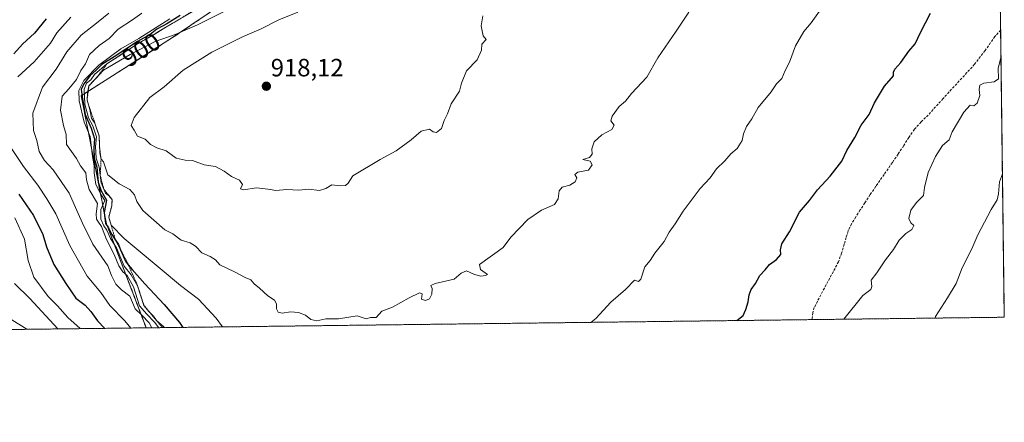
# Model space of a CAD drawing. Units: metres. Extents: x 583445 to 586894, y 4738190 to 4740546.
# Drawn here: x 586500 to 586894, y 4738190 to 4738352 of the extents above; entities that cross this region are included whole.
import ezdxf
from ezdxf.enums import TextEntityAlignment as Align

# ---------------------------------------------------------------- set-up
doc = ezdxf.new("R2010")
doc.units = ezdxf.units.M
doc.header["$MEASUREMENT"] = 0
doc.linetypes.add('TRAZOS', pattern=[0.75, 0.5, -0.25])
doc.linetypes.add('TRAZOSX2', pattern=[1.5, 1, -0.5])
for name, color, linetype, lineweight in [('Arbolado forestal', 92, 'TRAZOS', 0), ('Arbolado forestal CxS', 92, 'Continuous', 0), ('Carátula', 7, 'Continuous', 5), ('Comarca CxS', 133, 'Continuous', 0), ('Comunidad Autónoma CxS', 142, 'Continuous', 0), ('Curva de nivel maestra', 36, 'Continuous', 30), ('Curva de nivel normal', 36, 'Continuous', 0), ('Entidad de ámbito territorial CxS', 92, 'Continuous', 0), ('Escarpado lineal', 39, 'TRAZOS', 0), ('Municipio CxS', 142, 'Continuous', 0), ('Provincia CxS', 1, 'Continuous', 0), ('Punto de cota en terreno', 7, 'Continuous', 0), ('Rótulo de curva de nivel directora', 19, 'Continuous', 0), ('Rótulo de punto de cota en terreno', 19, 'Continuous', 0), ('Senda', 19, 'TRAZOSX2', 0)]:
    doc.layers.add(name, color=color, linetype=linetype, lineweight=lineweight)
doc.styles.add('Arial', font='txt', dxfattribs={"height": 0.2})

# ---------------------------------------------------------------- blocks, each defined once
blk = doc.blocks.new('*U151')
at = {"layer": 'Arbolado forestal CxS', "color": 92, "linetype": 'Continuous', "lineweight": 0}
blk.add_polyline3d([(586888.74, 4738677.99, 900.22), (586889.37, 4738627.67, 905.41), (586885.08, 4738623.26, 904.81), (586873.07, 4738603.74, 902.77), (586879.07, 4738564.68, 902.95), (586873.08, 4738548.96, 903.74), (586830.7, 4738524.45, 901.42), (586779.51, 4738501.05, 895.71), (586724.64, 4738466.18, 891.69), (586702.59, 4738450.07, 893.96), (586666.01, 4738426.19, 889.56), (586606.24, 4738374.77, 906.44), (586561.48, 4738344.45, 909.78), (586524.9, 4738321.2, 901.03), (586534.98, 4738269.88, 897.9), (586550.91, 4738228.3, 883.17), (586296.21, 4738225.16, 742.76)], dxfattribs=at)
blk = doc.blocks.new('*U161')
at = {"layer": 'Curva de nivel normal', "color": 36, "linetype": 'Continuous', "lineweight": 0}
for points in [[(586560.35, 4738352.01, 895), (586547.92, 4738344.15, 895), (586540.75, 4738339.96, 895), (586531.89, 4738333.42, 895), (586525.99, 4738327.29, 895), (586524, 4738323.3, 895), (586524.14, 4738319.14, 895), (586526.09, 4738310.59, 895), (586528.45, 4738304.88, 895), (586529.35, 4738296.92, 895), (586530.03, 4738293.13, 895), (586530.06, 4738290.28, 895), (586530.77, 4738285.73, 895), (586532.83, 4738281.55, 895), (586534.28, 4738279.22, 895), (586532.75, 4738275.66, 895), (586532.72, 4738271.85, 895), (586533.94, 4738269.16, 895), (586535.21, 4738267.42, 895), (586536.68, 4738264.04, 895), (586538.96, 4738260.26, 895), (586542.11, 4738253, 895), (586544.85, 4738249.56, 895), (586547.48, 4738245.12, 895), (586549.99, 4738237.3, 895), (586552.04, 4738234.65, 895), (586553.77, 4738232.92, 895), (586555.04, 4738231.19, 895), (586557.92, 4738228.74, 895), (586558.13, 4738228.39, 895)], [(586830.06, 4738231.75, 895), (586837.77, 4738241.27, 895), (586840.98, 4738243.61, 895), (586841.39, 4738244.83, 895), (586841.11, 4738247.44, 895), (586843.35, 4738250.36, 895), (586846.81, 4738255.47, 895), (586849.97, 4738259.7, 895), (586852.28, 4738263.44, 895), (586854.89, 4738266.11, 895), (586857.4, 4738267.72, 895), (586858.13, 4738269.21, 895), (586856.97, 4738270.33, 895), (586856.15, 4738272.09, 895), (586856.92, 4738275.44, 895), (586859.17, 4738278.4, 895), (586862.04, 4738281.26, 895), (586862.37, 4738284.41, 895), (586863.88, 4738290.45, 895), (586866.76, 4738296.9, 895), (586869.65, 4738301.27, 895), (586872.31, 4738303.56, 895), (586873.5, 4738306.71, 895), (586878.1, 4738314.66, 895), (586880.73, 4738317.38, 895), (586882.1, 4738317.17, 895), (586883.46, 4738318.2, 895), (586884.6, 4738321.33, 895), (586884.26, 4738323.66, 895), (586884.55, 4738325.43, 895), (586886.2, 4738326.23, 895), (586890.32, 4738326.7, 895), (586892.07, 4738327.93, 895), (586891.92, 4738332.21, 895), (586893.04, 4738336.84, 895)]]:
    blk.add_polyline3d(points, dxfattribs=at)
blk = doc.blocks.new('*U170')
at = {"layer": 'Curva de nivel normal', "color": 36, "linetype": 'Continuous', "lineweight": 0}
for points in [[(586581.41, 4738228.68, 905), (586578.92, 4738232.19, 905), (586571.82, 4738239.77, 905), (586564.59, 4738245.18, 905), (586556.48, 4738252.07, 905), (586542.12, 4738264.06, 905), (586536.92, 4738269.42, 905), (586535.91, 4738272.62, 905), (586537.14, 4738277.07, 905), (586537.24, 4738279.57, 905), (586536.21, 4738280.94, 905), (586534.63, 4738282.17, 905), (586532.9, 4738286.31, 905), (586532.12, 4738292.66, 905), (586530.85, 4738296.27, 905), (586530.66, 4738300.87, 905), (586531, 4738304.72, 905), (586529.54, 4738309.11, 905), (586527.83, 4738312.33, 905), (586526.39, 4738317.83, 905), (586526.05, 4738323.78, 905), (586527, 4738326.25, 905), (586528.68, 4738327.58, 905), (586530.24, 4738329.76, 905), (586535.18, 4738333.92, 905), (586547.48, 4738342, 905), (586552.98, 4738345.09, 905), (586558.8, 4738348.64, 905), (586571.76, 4738356.14, 905)], [(586820.32, 4738354.99, 905), (586817.03, 4738350.33, 905), (586814.12, 4738346.95, 905), (586810.81, 4738341.15, 905), (586808.35, 4738334.62, 905), (586806.7, 4738331.33, 905), (586805.32, 4738328.06, 905), (586803.2, 4738325.91, 905), (586801.05, 4738322.76, 905), (586795.85, 4738316.47, 905), (586793.33, 4738311.93, 905), (586791.12, 4738308.94, 905), (586789.92, 4738305.9, 905), (586789.38, 4738303.33, 905), (586787.42, 4738300.07, 905), (586784.96, 4738297.88, 905), (586782.52, 4738295.17, 905), (586779.18, 4738292, 905), (586776.65, 4738288.28, 905), (586772.66, 4738284.04, 905), (586765.76, 4738275.02, 905), (586762.63, 4738269.96, 905), (586760.2, 4738266.64, 905), (586758.19, 4738262.88, 905), (586754.54, 4738258.16, 905), (586752.6, 4738255.25, 905), (586750.52, 4738252.72, 905), (586748.92, 4738247.84, 905), (586747.88, 4738246.86, 905), (586746.33, 4738247.34, 905), (586742.8, 4738243.66, 905), (586736.92, 4738238.64, 905), (586730.82, 4738232.06, 905), (586728.81, 4738230.5, 905)]]:
    blk.add_polyline3d(points, dxfattribs=at)
blk = doc.blocks.new('*U175')
at = {"layer": 'Curva de nivel normal', "color": 36, "linetype": 'Continuous', "lineweight": 0}
for points in [[(586536, 4738354.26, 885), (586531.72, 4738350.75, 885), (586524.87, 4738345.45, 885), (586519.18, 4738338.73, 885), (586514.89, 4738331.84, 885), (586509.41, 4738324.61, 885), (586505.51, 4738314.28, 885), (586505.86, 4738307.27, 885), (586507.16, 4738303.31, 885), (586508.08, 4738298.82, 885), (586510.2, 4738295.29, 885), (586513.73, 4738291.6, 885), (586520.08, 4738282.17, 885), (586523.61, 4738274.11, 885), (586525.42, 4738270.25, 885), (586529.61, 4738261.79, 885), (586535.5, 4738253.08, 885), (586537.07, 4738249.24, 885), (586538.69, 4738245.84, 885), (586541.02, 4738243.54, 885), (586544.36, 4738240.98, 885), (586546.46, 4738235.93, 885), (586549.11, 4738233.4, 885), (586552.05, 4738230.32, 885), (586553.11, 4738228.33, 885)], [(586894.13, 4738232.54, 885), (586894.35, 4738232.87, 885)]]:
    blk.add_polyline3d(points, dxfattribs=at)
blk = doc.blocks.new('*U192')
at = {"layer": 'Curva de nivel normal', "color": 36, "linetype": 'Continuous', "lineweight": 0}
for points in [[(586549.14, 4738354.19, 890), (586545.48, 4738351.52, 890), (586539.68, 4738347.89, 890), (586536.11, 4738344.05, 890), (586532.08, 4738341.33, 890), (586528.24, 4738337.66, 890), (586526.57, 4738333.99, 890), (586524.68, 4738331.33, 890), (586522.96, 4738327.66, 890), (586519.94, 4738323.99, 890), (586517.25, 4738320.99, 890), (586516.66, 4738315.47, 890), (586517.75, 4738309.32, 890), (586518.88, 4738305.7, 890), (586518.96, 4738301.74, 890), (586523.04, 4738296.14, 890), (586524.63, 4738293.12, 890), (586526.8, 4738290.28, 890), (586527.04, 4738287.49, 890), (586528.12, 4738283.61, 890), (586531.47, 4738278.06, 890), (586530.9, 4738273.99, 890), (586531.03, 4738271.8, 890), (586531.76, 4738270.55, 890), (586533.02, 4738268.87, 890), (586535.04, 4738263.63, 890), (586538.12, 4738257.64, 890), (586539.91, 4738253.07, 890), (586541.54, 4738250.69, 890), (586543.25, 4738249.21, 890), (586545.8, 4738244.68, 890), (586548.16, 4738237.06, 890), (586551.16, 4738233.8, 890), (586554.27, 4738230.59, 890), (586555.99, 4738228.36, 890)], [(586866.62, 4738232.2, 890), (586866.83, 4738232.86, 890), (586871.58, 4738240.32, 890), (586875.03, 4738246, 890), (586877.54, 4738252.3, 890), (586881.41, 4738259.92, 890), (586883.75, 4738265.55, 890), (586889.04, 4738275.66, 890), (586891.5, 4738279.56, 890), (586891.98, 4738281.97, 890), (586892.42, 4738286.74, 890), (586893.63, 4738289.93, 890)]]:
    blk.add_polyline3d(points, dxfattribs=at)
blk = doc.blocks.new('*U195')
at = {"layer": 'Curva de nivel normal', "color": 36, "linetype": 'Continuous', "lineweight": 0}
blk.add_polyline3d([(586768.15, 4738354.62, 910), (586763.04, 4738346.99, 910), (586755.71, 4738336.33, 910), (586751.28, 4738328.66, 910), (586745.08, 4738322.08, 910), (586742.78, 4738319.02, 910), (586740.22, 4738316.93, 910), (586737.37, 4738313.04, 910), (586736.86, 4738311.11, 910), (586738.15, 4738309.44, 910), (586737.23, 4738307.65, 910), (586733.2, 4738305.6, 910), (586730.21, 4738302.72, 910), (586729.3, 4738299.99, 910), (586729.35, 4738297.83, 910), (586728.28, 4738296.52, 910), (586725.67, 4738295.68, 910), (586728.54, 4738295.03, 910), (586729.42, 4738293.51, 910), (586727.99, 4738291.4, 910), (586723.72, 4738290.57, 910), (586722.48, 4738289.63, 910), (586723.26, 4738288.36, 910), (586722.65, 4738286.72, 910), (586720.52, 4738285.44, 910), (586717.38, 4738284.55, 910), (586716.17, 4738283.14, 910), (586715.84, 4738279.99, 910), (586714.28, 4738277.66, 910), (586709.12, 4738275.33, 910), (586703.66, 4738271.66, 910), (586696.83, 4738264.57, 910), (586693.71, 4738260.39, 910), (586684.35, 4738253.65, 910), (586684.66, 4738251.65, 910), (586687.49, 4738249.69, 910), (586686.64, 4738249.26, 910), (586684.77, 4738248.96, 910), (586682.24, 4738249.61, 910), (586679.11, 4738251.15, 910), (586676.99, 4738250.15, 910), (586674.12, 4738247.79, 910), (586666.61, 4738246.02, 910), (586664.78, 4738245.28, 910), (586665.38, 4738244.1, 910), (586665.27, 4738241.78, 910), (586664.35, 4738239.89, 910), (586662.73, 4738239.21, 910), (586661.1, 4738239.81, 910), (586661.32, 4738241.94, 910), (586660.3, 4738242.26, 910), (586656.17, 4738240.25, 910), (586649.51, 4738236.52, 910), (586645.17, 4738235.01, 910), (586643, 4738232.44, 910), (586640.65, 4738232.46, 910), (586638.95, 4738231.93, 910), (586635.32, 4738233.08, 910), (586627.82, 4738231.86, 910), (586622.84, 4738231.84, 910), (586619.15, 4738231.13, 910), (586616.73, 4738231.7, 910), (586614.64, 4738233.33, 910), (586611.83, 4738234.47, 910), (586608.67, 4738234.65, 910), (586605.31, 4738234.15, 910), (586603.72, 4738234.56, 910), (586603.09, 4738235.84, 910), (586603.06, 4738237.86, 910), (586602.26, 4738239.41, 910), (586599.62, 4738241.11, 910), (586596.28, 4738244.24, 910), (586594.17, 4738245.86, 910), (586592.76, 4738247.46, 910), (586590.51, 4738248.51, 910), (586586.22, 4738250.77, 910), (586580.42, 4738253.5, 910), (586578.64, 4738255.54, 910), (586576.54, 4738256.9, 910), (586573.21, 4738258.26, 910), (586570.68, 4738260.96, 910), (586568.45, 4738262.27, 910), (586564.95, 4738263.4, 910), (586561.54, 4738265.91, 910), (586558.35, 4738267.52, 910), (586549.56, 4738275.3, 910), (586547.09, 4738278.93, 910), (586546.23, 4738281.56, 910), (586544.36, 4738283.66, 910), (586540.11, 4738285.97, 910), (586535.57, 4738289.57, 910), (586533.79, 4738294.73, 910), (586532.82, 4738295.76, 910), (586532.4, 4738298.33, 910), (586532.02, 4738305.14, 910), (586530.34, 4738310.24, 910), (586529, 4738312.2, 910), (586528.35, 4738315.64, 910), (586527.23, 4738319.42, 910), (586527.44, 4738322.33, 910), (586527.98, 4738325.1, 910), (586533.82, 4738331.46, 910), (586544.46, 4738337.66, 910), (586554.45, 4738342.94, 910), (586562.49, 4738345.68, 910), (586571.5, 4738349.61, 910), (586588.26, 4738357.96, 910)], dxfattribs=at)
blk = doc.blocks.new('*U209')
at = {"layer": 'Curva de nivel maestra', "color": 36, "linetype": 'Continuous', "lineweight": 30}
for points in [[(586564.5, 4738353.25, 900), (586559.16, 4738349.97, 900), (586555.16, 4738347.8, 900), (586552.5, 4738345.73, 900), (586547.46, 4738342.93, 900), (586538.02, 4738336.75, 900), (586533.13, 4738333.66, 900), (586530.78, 4738331.35, 900), (586528.43, 4738329.24, 900), (586525.88, 4738325.97, 900), (586524.93, 4738323.65, 900), (586525.33, 4738320.83, 900), (586526.49, 4738313.66, 900), (586528.94, 4738308.15, 900), (586530.22, 4738303.89, 900), (586529.93, 4738300.29, 900), (586530.14, 4738296.15, 900), (586531.2, 4738292.66, 900), (586531.74, 4738286.6, 900), (586532.92, 4738283.09, 900), (586534.96, 4738279.38, 900), (586534.1, 4738274.41, 900), (586534.57, 4738270.07, 900), (586535.76, 4738268.26, 900), (586537.2, 4738265.69, 900), (586538.65, 4738263.37, 900), (586539.76, 4738261.59, 900), (586540.65, 4738259.51, 900), (586542.62, 4738254.92, 900), (586543.73, 4738253.58, 900), (586545.28, 4738251.7, 900), (586550.3, 4738245.94, 900), (586558.1, 4738237.59, 900), (586564.22, 4738230.5, 900), (586565.63, 4738228.48, 900)], [(586787.28, 4738231.22, 900), (586789.85, 4738233.19, 900), (586790.84, 4738235.62, 900), (586791.8, 4738238.73, 900), (586792.18, 4738241.52, 900), (586793.05, 4738243.65, 900), (586794.78, 4738245.98, 900), (586796.56, 4738249.28, 900), (586798.65, 4738251.49, 900), (586800.42, 4738253.61, 900), (586803.16, 4738255.66, 900), (586804.85, 4738257.62, 900), (586804.77, 4738259.51, 900), (586805.35, 4738261.96, 900), (586808.34, 4738266.66, 900), (586812.44, 4738274.57, 900), (586816.44, 4738279.25, 900), (586819.52, 4738283.52, 900), (586824.71, 4738289.06, 900), (586829.27, 4738295.06, 900), (586831.38, 4738299.27, 900), (586834.51, 4738304.48, 900), (586837.12, 4738309.48, 900), (586840.29, 4738313.66, 900), (586842.4, 4738318.33, 900), (586846.44, 4738324.99, 900), (586849.99, 4738329.14, 900), (586850.01, 4738330.58, 900), (586850.53, 4738331.83, 900), (586852.98, 4738334.43, 900), (586856.13, 4738339.02, 900), (586858.67, 4738341.99, 900), (586860.75, 4738346.54, 900), (586864.75, 4738354.2, 900)]]:
    blk.add_polyline3d(points, dxfattribs=at)
blk = doc.blocks.new('5PATER')
at = {"layer": 'Carátula', "linetype": 'Continuous', "lineweight": 5}
h = blk.add_hatch(color=250, dxfattribs=at)
edge = h.paths.add_edge_path()
edge.add_ellipse((0, 0.01), major_axis=(-1.33, -1.34), ratio=0.999422, start_angle=0, end_angle=360)

msp = doc.modelspace()

# ---------------------------------------------------------------- linework, layer by layer
at = {"layer": 'Arbolado forestal', "color": 92, "linetype": 'TRAZOS', "lineweight": 0}
for points in [[(586890.28, 4738555.85, 904.1), (586892.9, 4738347.51, 895.54), (586894.35, 4738232.54, 884.65), (586817.37, 4738231.59, 896.29), (586550.91, 4738228.3, 883.17)], [(586873.07, 4738548.96, 903.74), (586830.7, 4738524.45, 901.42), (586779.51, 4738501.05, 895.71), (586724.64, 4738466.18, 891.7), (586702.59, 4738450.07, 893.96), (586666.01, 4738426.19, 889.56), (586606.24, 4738374.77, 906.44), (586561.48, 4738344.45, 909.78), (586524.9, 4738321.2, 901.03), (586534.98, 4738269.88, 897.9), (586550.91, 4738228.3, 883.17)], [(586873.07, 4738548.96, 903.74), (586830.7, 4738524.45, 901.42), (586779.51, 4738501.05, 895.71), (586724.64, 4738466.18, 891.7), (586702.59, 4738450.07, 893.96), (586666.01, 4738426.19, 889.56), (586606.24, 4738374.77, 906.44), (586561.48, 4738344.45, 909.78), (586524.9, 4738321.2, 901.03), (586534.98, 4738269.88, 897.9), (586550.91, 4738228.3, 883.17)], [(586550.91, 4738228.3, 883.17), (586296.21, 4738225.16, 742.76)]]:
    msp.add_polyline3d(points, dxfattribs=at)
at = {"layer": 'Arbolado forestal CxS', "color": 92, "linetype": 'Continuous', "lineweight": 0}
msp.add_polyline3d([(586550.91, 4738228.3, 883.17), (586534.98, 4738269.88, 897.9), (586524.9, 4738321.2, 901.03), (586561.48, 4738344.45, 909.78), (586606.24, 4738374.77, 906.44), (586666.01, 4738426.19, 889.56), (586702.59, 4738450.07, 893.96), (586724.64, 4738466.18, 891.69), (586779.51, 4738501.05, 895.71), (586830.7, 4738524.45, 901.42), (586873.08, 4738548.96, 903.74), (586890.28, 4738555.84, 904.1), (586894.35, 4738232.54, 884.65), (586550.91, 4738228.3, 883.17)], close=True, dxfattribs=at)
at = {"layer": 'Comarca CxS', "color": 133, "linetype": 'Continuous', "lineweight": 0}
msp.add_polyline3d([(586865.2, 4740545.9, 1054), (586894.35, 4738232.54, 884.65), (583486.66, 4738190.49, 1102.25), (583458.65, 4740503.85, 1176.42), (586425.94, 4740540.48, 1011.78), (586429.05, 4740537.27, 1011.76), (586460.57, 4740504.43, 1010.37), (586476.96, 4740489.99, 1008.06), (586485.13, 4740480.63, 1007.16), (586485.68, 4740481.32, 1007.19), (586486.14, 4740481.9, 1007.21), (586492.61, 4740490.05, 1008.15), (586492.61, 4740490.05, 1008.15), (586522.28, 4740540.16, 1018.39), (586523.34, 4740541.68, 1018.63), (586865.2, 4740545.9, 1054)], close=True, dxfattribs=at)
msp.add_polyline3d([(586865.2, 4740545.9, 1054), (586894.35, 4738232.54, 884.65), (583486.66, 4738190.49, 1102.25), (583458.65, 4740503.85, 1176.42), (586425.94, 4740540.48, 1011.78), (586429.05, 4740537.27, 1011.76), (586460.57, 4740504.43, 1010.37), (586476.96, 4740489.99, 1008.06), (586485.13, 4740480.63, 1007.16), (586485.68, 4740481.32, 1007.19), (586486.14, 4740481.9, 1007.21), (586492.61, 4740490.05, 1008.15), (586492.61, 4740490.05, 1008.15), (586522.28, 4740540.16, 1018.39), (586523.34, 4740541.68, 1018.63), (586865.2, 4740545.9, 1054)], close=True, dxfattribs=at)
at = {"layer": 'Comunidad Autónoma CxS', "color": 142, "linetype": 'Continuous', "lineweight": 0}
msp.add_polyline3d([(586894.35, 4738232.54, 884.65), (583486.66, 4738190.49, 1102.25), (583458.65, 4740503.85, 1176.42), (586865.2, 4740545.9, 1054), (586894.35, 4738232.54, 884.65)], close=True, dxfattribs=at)
msp.add_polyline3d([(586894.35, 4738232.54, 884.65), (583486.66, 4738190.49, 1102.25), (583458.65, 4740503.85, 1176.42), (586865.2, 4740545.9, 1054), (586894.35, 4738232.54, 884.65)], close=True, dxfattribs=at)
at = {"layer": 'Curva de nivel maestra', "color": 36, "linetype": 'Continuous', "lineweight": 30}
for points in [[(586510.82, 4738351.99, 875), (586506.17, 4738346.26, 875), (586501.44, 4738341.81, 875), (586497.88, 4738337.98, 875)], [(586499.95, 4738281.76, 875), (586505.76, 4738273.26, 875), (586509.51, 4738265.67, 875), (586510.96, 4738260.69, 875), (586513.88, 4738253.65, 875), (586518.72, 4738246.11, 875), (586522.7, 4738240.14, 875), (586526.45, 4738237.32, 875), (586528.79, 4738234.86, 875), (586531.44, 4738231.07, 875), (586534.4, 4738228.1, 875)]]:
    msp.add_polyline3d(points, dxfattribs=at)
at = {"layer": 'Curva de nivel normal', "color": 36, "linetype": 'Continuous', "lineweight": 0}
for points in [[(586520.73, 4738352.68, 880), (586515.1, 4738346.32, 880), (586512.61, 4738342.19, 880), (586506.05, 4738334.71, 880), (586499.54, 4738328.72, 880)], [(586611.64, 4738354.63, 915), (586603.98, 4738351.56, 915), (586596.97, 4738347.91, 915), (586589.5, 4738344.76, 915), (586577.16, 4738338.65, 915), (586565.64, 4738331.44, 915), (586558.08, 4738324.73, 915), (586552.31, 4738320.55, 915), (586546.11, 4738312.54, 915), (586544.89, 4738309.34, 915), (586546.15, 4738307.43, 915), (586547.42, 4738305.02, 915), (586550.46, 4738303.82, 915), (586552.68, 4738301.68, 915), (586555.14, 4738300.28, 915), (586558.91, 4738299.12, 915), (586562.85, 4738296.17, 915), (586566.52, 4738295.35, 915), (586569.47, 4738295.22, 915), (586574.06, 4738293.48, 915), (586578.63, 4738292.82, 915), (586582.16, 4738291.06, 915), (586585.06, 4738288.83, 915), (586588.26, 4738287.39, 915), (586589.48, 4738285.64, 915), (586588.69, 4738283.9, 915), (586589.93, 4738283.48, 915), (586594.95, 4738284.36, 915), (586597.64, 4738284.13, 915), (586600.55, 4738283.72, 915), (586602.8, 4738283.3, 915), (586607.2, 4738283.69, 915), (586611.93, 4738283.42, 915), (586615.81, 4738283.84, 915), (586620.28, 4738283.29, 915)], [(586620.28, 4738283.29, 915), (586622.84, 4738284.08, 915), (586625.17, 4738285.48, 915), (586628.51, 4738285.14, 915), (586630.65, 4738285.23, 915), (586631.8, 4738286.25, 915), (586633.57, 4738289.18, 915), (586644.51, 4738295.62, 915), (586650.96, 4738299.08, 915), (586656.97, 4738303.5, 915), (586660.96, 4738307.07, 915), (586664.33, 4738307.78, 915), (586665.8, 4738306.78, 915), (586667.08, 4738306.52, 915), (586669.03, 4738308.08, 915), (586670.12, 4738311.33, 915), (586671.44, 4738313.99, 915), (586672.92, 4738317.99, 915), (586676.35, 4738322.99, 915), (586677.07, 4738326.27, 915), (586679.11, 4738331.11, 915), (586683.31, 4738335.6, 915), (586685.08, 4738339.42, 915), (586685.27, 4738341.9, 915), (586687.02, 4738343.67, 915), (586685.77, 4738345.16, 915), (586684.96, 4738349.22, 915), (586685.64, 4738353.2, 915)], [(586496.74, 4738300.52, 880), (586501.82, 4738292.81, 880), (586507.56, 4738285.34, 880), (586511.14, 4738279.88, 880), (586514.72, 4738273.88, 880), (586520.4, 4738261.21, 880), (586527.29, 4738248.98, 880), (586532.78, 4738242.4, 880), (586536.34, 4738237.19, 880), (586542.33, 4738231.06, 880), (586544.79, 4738228.23, 880)], [(586498.33, 4738272.33, 870), (586502.13, 4738263.8, 870), (586503.71, 4738255.19, 870), (586505.94, 4738248.64, 870), (586511.73, 4738240.81, 870), (586515.38, 4738237.04, 870), (586519.53, 4738232.48, 870), (586524.46, 4738227.98, 870)], [(586498.19, 4738246, 865), (586504.27, 4738239.99, 865), (586515.51, 4738227.87, 865)], [(586496.07, 4738232.23, 860), (586503.15, 4738227.71, 860)]]:
    msp.add_polyline3d(points, dxfattribs=at)
at = {"layer": 'Entidad de ámbito territorial CxS', "color": 92, "linetype": 'Continuous', "lineweight": 0}
msp.add_polyline3d([(586865.2, 4740545.9, 1054), (586894.35, 4738232.54, 884.65), (586359.12, 4738225.94, 773.52)], dxfattribs=at)
msp.add_polyline3d([(586865.2, 4740545.9, 1054), (586894.35, 4738232.54, 884.65), (586359.12, 4738225.94, 773.52)], dxfattribs=at)
at = {"layer": 'Escarpado lineal', "color": 39, "linetype": 'TRAZOS', "lineweight": 0}
msp.add_polyline3d([(586574.48, 4738358.09, 898.65), (586561.68, 4738350.31, 898.65), (586547.48, 4738342, 898.65), (586535.18, 4738333.92, 898.65), (586531.48, 4738328.91, 898.65), (586527.98, 4738325.1, 898.65), (586527.23, 4738319.42, 898.65), (586530.34, 4738310.24, 898.65), (586532.02, 4738305.14, 898.65), (586532.27, 4738300.67, 898.65), (586532.82, 4738295.76, 898.65), (586532.52, 4738289.37, 898.65), (586533.93, 4738283.84, 898.65), (586537.24, 4738279.57, 898.65), (586537.14, 4738277.07, 898.65), (586535.91, 4738272.62, 898.65), (586538.65, 4738263.37, 898.65), (586540.65, 4738259.51, 898.65), (586543.73, 4738253.58, 898.65), (586547.48, 4738245.12, 898.65), (586549.99, 4738237.3, 898.65), (586555.04, 4738231.19, 898.65), (586557.45, 4738228.38, 898.65)], dxfattribs=at)
at = {"layer": 'Municipio CxS', "color": 142, "linetype": 'Continuous', "lineweight": 0}
msp.add_polyline3d([(586865.2, 4740545.9, 1054), (586894.35, 4738232.54, 884.65), (583486.66, 4738190.49, 1102.25), (583458.65, 4740503.85, 1176.42), (586425.94, 4740540.48, 1011.78), (586429.05, 4740537.27, 1011.76), (586460.57, 4740504.43, 1010.37), (586476.96, 4740489.99, 1008.06), (586485.13, 4740480.63, 1007.16), (586485.68, 4740481.32, 1007.19), (586486.14, 4740481.9, 1007.21), (586492.61, 4740490.05, 1008.15), (586492.61, 4740490.05, 1008.15), (586522.28, 4740540.16, 1018.39), (586523.34, 4740541.68, 1018.63), (586865.2, 4740545.9, 1054)], close=True, dxfattribs=at)
msp.add_polyline3d([(586865.2, 4740545.9, 1054), (586894.35, 4738232.54, 884.65), (583486.66, 4738190.49, 1102.25), (583458.65, 4740503.85, 1176.42), (586425.94, 4740540.48, 1011.78), (586429.05, 4740537.27, 1011.76), (586460.57, 4740504.43, 1010.37), (586476.96, 4740489.99, 1008.06), (586485.13, 4740480.63, 1007.16), (586485.68, 4740481.32, 1007.19), (586486.14, 4740481.9, 1007.21), (586492.61, 4740490.05, 1008.15), (586492.61, 4740490.05, 1008.15), (586522.28, 4740540.16, 1018.39), (586523.34, 4740541.68, 1018.63), (586865.2, 4740545.9, 1054)], close=True, dxfattribs=at)
at = {"layer": 'Provincia CxS', "color": 1, "linetype": 'Continuous', "lineweight": 0}
msp.add_polyline3d([(586894.35, 4738232.54, 884.65), (583486.66, 4738190.49, 1102.25), (583458.65, 4740503.85, 1176.42), (586865.2, 4740545.9, 1054), (586894.35, 4738232.54, 884.65)], close=True, dxfattribs=at)
msp.add_polyline3d([(586894.35, 4738232.54, 884.65), (583486.66, 4738190.49, 1102.25), (583458.65, 4740503.85, 1176.42), (586865.2, 4740545.9, 1054), (586894.35, 4738232.54, 884.65)], close=True, dxfattribs=at)
at = {"layer": 'Senda', "color": 19, "linetype": 'TRAZOSX2', "lineweight": 0}
msp.add_polyline3d([(586892.9, 4738347.51, 895.54), (586892.9, 4738347.51, 895.54), (586890.62, 4738344.89, 895.66), (586886.63, 4738339.27, 895.74), (586882.47, 4738333.79, 895.9), (586879.39, 4738330.45, 896.02), (586876.31, 4738327.12, 896.04), (586869.83, 4738320.06, 896.49), (586866.87, 4738316.78, 896.63), (586863.93, 4738313.48, 896.67), (586861.05, 4738310.72, 896.91), (586858.36, 4738307.79, 897.14), (586856.2, 4738304.53, 897.05), (586854.09, 4738301.24, 897.1), (586851.84, 4738297.84, 897.12), (586849.57, 4738294.44, 897.24), (586846.25, 4738289.69, 897.31), (586842.92, 4738284.94, 897.41), (586840.72, 4738281.63, 897.5), (586838.53, 4738278.32, 897.59), (586836.7, 4738275.5, 897.56), (586834.87, 4738272.67, 897.48), (586833.19, 4738269.95, 897.44), (586831.86, 4738267.07, 897.38), (586831.04, 4738264.43, 897.34), (586830.25, 4738261.79, 897.3), (586829.22, 4738258.24, 897.22), (586827.97, 4738254.76, 897.06), (586825.92, 4738250.8, 897.02), (586823.77, 4738246.91, 896.89), (586822.34, 4738244.21, 896.71), (586819.59, 4738239, 896.65), (586818.31, 4738236.4, 896.58), (586817.71, 4738234.32, 896.48), (586817.45, 4738232.17, 896.33), (586817.37, 4738231.59, 896.29)], dxfattribs=at)

# ---------------------------------------------------------------- block references
at = {"layer": 'Arbolado forestal CxS', "color": 92, "linetype": 'Continuous', "lineweight": 0}
msp.add_blockref('*U151', (0, 0), dxfattribs=at)
at = {"layer": 'Curva de nivel maestra', "color": 36, "linetype": 'Continuous', "lineweight": 30}
msp.add_blockref('*U209', (0, 0), dxfattribs=at)
at = {"layer": 'Curva de nivel normal', "color": 36, "linetype": 'Continuous', "lineweight": 0}
for name in ['*U195', '*U170', '*U161', '*U192', '*U175']:
    msp.add_blockref(name, (0, 0), dxfattribs=at)
at = {"layer": 'Punto de cota en terreno', "linetype": 'Continuous', "lineweight": 0}
msp.add_blockref('5PATER', (586599, 4738325, 918.12), dxfattribs=at)

# ---------------------------------------------------------------- texts
at = {"layer": 'Rótulo de curva de nivel directora', "color": 19, "linetype": 'Continuous', "lineweight": 0, "style": 'Arial'}
msp.add_text('900', height=7, rotation=33.2114, dxfattribs=at).set_placement((586548.88, 4738339.64), align=Align.MIDDLE_CENTER)
at = {"layer": 'Rótulo de punto de cota en terreno', "color": 19, "linetype": 'Continuous', "lineweight": 0, "style": 'Arial'}
msp.add_text('918,12', height=7, dxfattribs=at).set_placement((586600.76, 4738326.76), align=Align.BOTTOM_LEFT)

doc.saveas('drawing.dxf')
